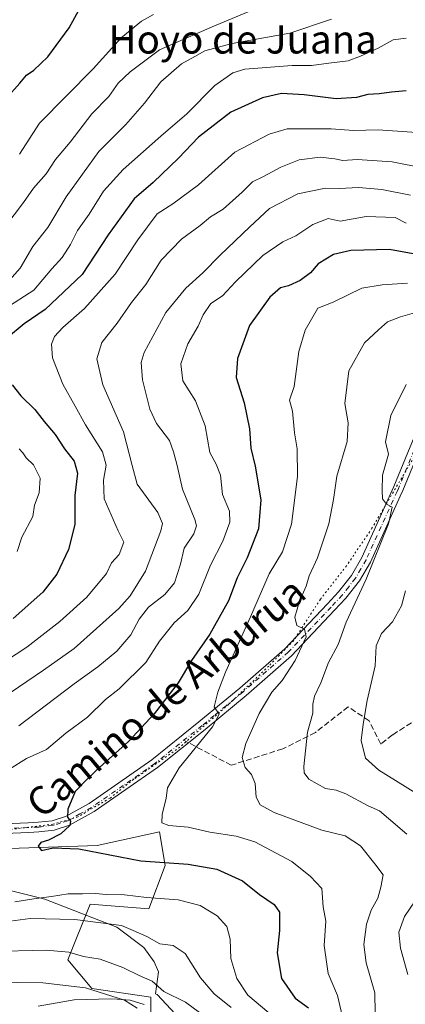
# Model space of a CAD drawing. Units: metres. Extents: x 651591 to 655049, y 4739353 to 4741742.
# Drawn here: x 653852 to 653961, y 4740938 to 4741216 of the extents above; entities that cross this region are included whole.
import ezdxf
from ezdxf.enums import TextEntityAlignment as Align

# ---------------------------------------------------------------- set-up
doc = ezdxf.new("R2010")
doc.units = ezdxf.units.M
doc.header["$MEASUREMENT"] = 0
for name, pattern in [('DGN Style 3', [2.307223458686699, 1.648016756204785, -0.6592067024819142]), ('DGN Style 4', [2.6384748266838614, 1.318413404963828, -0.6592067024819142, 0.001648016756204785, -0.6592067024819142]), ('DGN Style 5', [1.1536117293433497, 0.4944050268614355, -0.6592067024819142])]:
    doc.linetypes.add(name, pattern=pattern)
for name, color, linetype, lineweight in [('Arbolado forestal CxS', 92, 'Continuous', 0), ('Camino Cxs', 7, 'Continuous', 0), ('Camino eje', 30, 'DGN Style 4', 13), ('Curva de nivel maestra', 30, 'Continuous', 30), ('Curva de nivel normal', 30, 'Continuous', 0), ('Espacio natural protegido', 121, 'Continuous', 13), ('Espacio natural protegido CxS', 121, 'Continuous', 0), ('Matorral CxS', 135, 'Continuous', 0), ('Pista no pavimentada Cxs', 111, 'Continuous', 0), ('Senda', 7, 'DGN Style 3', 0), ('Senda no paivmentada conexión', 7, 'DGN Style 3', 0), ('Texto cartográfico', 7, 'Continuous', 0), ('Vía pecuaria eje', 92, 'DGN Style 5', 0)]:
    doc.layers.add(name, color=color, linetype=linetype, lineweight=lineweight)
doc.styles.add('Style-Arial', font='txt')

# ---------------------------------------------------------------- blocks, each defined once
blk = doc.blocks.new('*U7')
at = {"layer": 'Arbolado forestal CxS', "color": 92, "linetype": 'Continuous', "lineweight": 0}
blk.add_polyline3d([(653888.7043000003, 4740928.715500001, 779.6083000000073), (653888.7045, 4740939.824300001, 782.2902000000031), (653872.0466999998, 4740942.292500001, 780.8993999999948), (653865.2609000001, 4740950.315300001, 784.7299000000058), (653871.5721000005, 4740966.1281, 794.0625), (653888.1369000003, 4740964.8279, 794.1141000000061), (653892.7720999997, 4740977.0745, 800.3928000000016), (653891.1573000001, 4740986.549500001, 803.7985000000045), (653873.5083, 4740982.7257, 800.6015999999945), (653848.7654999997, 4740981.819900001, 798.8312000000006), (653811.2178999997, 4740983.624100001, 794.7995999999986), (653796.5919000005, 4740979.941099999, 795.108600000007), (653772.8191000001, 4740973.954700001, 793.4869000000036), (653737.8620999996, 4740950.317700001, 783.1012999999948), (653689.7408999996, 4740904.6491, 770.676099999997)], dxfattribs=at)

msp = doc.modelspace()

# ---------------------------------------------------------------- linework, layer by layer
at = {"layer": 'Arbolado forestal CxS', "color": 92, "linetype": 'Continuous', "lineweight": 0}
msp.add_polyline3d([(653689.7408999996, 4740904.6491, 770.676099999997), (653737.8620999996, 4740950.317700001, 783.1012999999948), (653772.8191000001, 4740973.954700001, 793.4869000000036), (653796.5919000005, 4740979.941099999, 795.108600000007), (653811.2178999997, 4740983.624100001, 794.7995999999986), (653848.7654999997, 4740981.819900001, 798.8312000000006), (653873.5083, 4740982.7257, 800.6015999999945), (653891.1573000001, 4740986.549500001, 803.7985000000045), (653892.7720999997, 4740977.0745, 800.3928000000016), (653888.1369000003, 4740964.8279, 794.1141000000061), (653871.5721000005, 4740966.1281, 794.0625), (653865.2609000001, 4740950.315300001, 784.7299000000058), (653872.0466999998, 4740942.292500001, 780.8993999999948), (653888.7045, 4740939.824300001, 782.2902000000031), (653888.7043000003, 4740928.715500001, 779.6083000000073)], dxfattribs=at)
at = {"layer": 'Camino Cxs', "color": 7, "linetype": 'Continuous', "lineweight": 0}
for points in [[(653840.3400999998, 4740988.5601, 799.2553000000045), (653853.9901000002, 4740989.1501, 801.6852000000072), (653856.8501000004, 4740989.280099999, 803.3788000000059), (653860.8000999996, 4740989.720100001, 803.891499999998), (653864.6201, 4740990.940099999, 804.7936999999947), (653871.2401000002, 4740994.610099999, 807.8064000000013), (653889.0100999996, 4741006.940099999, 804.3365999999951), (653902.3701, 4741017.670100001, 809.7137999999978), (653909.1901000004, 4741023.290100001, 810.1089999999967), (653913.9700999996, 4741027.2401, 811.4247999999934), (653926.7001, 4741038.360099999, 815.9284999999945), (653938.7301000003, 4741051.0701, 817.9082000000053), (653941.9001000002, 4741054.4101, 817.6851000000024), (653945.5301000001, 4741059.090100001, 818.491399999999), (653948.4501, 4741064.140100001, 818.9863000000041), (653957.5701000001, 4741084.220100001, 822.732999999993), (653966.6001000004, 4741106.1801, 820.8187999999938)], [(653840.3400999998, 4740988.5601, 799.2553000000045), (653853.9901000002, 4740989.1501, 801.6852000000072), (653856.8501000004, 4740989.280099999, 803.3788000000059), (653860.8000999996, 4740989.720100001, 803.891499999998), (653864.6201, 4740990.940099999, 804.7936999999947), (653871.2401000002, 4740994.610099999, 807.8064000000013), (653889.0100999996, 4741006.940099999, 804.3365999999951), (653902.3701, 4741017.670100001, 809.7137999999978), (653909.1901000004, 4741023.290100001, 810.1089999999967), (653913.9700999996, 4741027.2401, 811.4247999999934), (653926.7001, 4741038.360099999, 815.9284999999945), (653938.7301000003, 4741051.0701, 817.9082000000053), (653941.9001000002, 4741054.4101, 817.6851000000024), (653945.5301000001, 4741059.090100001, 818.491399999999), (653948.4501, 4741064.140100001, 818.9863000000041), (653957.5701000001, 4741084.220100001, 822.732999999993), (653966.6001000004, 4741106.1801, 820.8187999999938)], [(653969.0401, 4741104.9301, 821.573000000004), (653960.0900999998, 4741083.130100001, 823.1126999999979), (653959.3400999998, 4741081.4901, 823.7124000000041), (653950.8901000004, 4741062.880100001, 821.1554000000033), (653947.8000999996, 4741057.5601, 820.4095999999992), (653943.9801000003, 4741052.620100001, 819.497000000003), (653940.7701000003, 4741049.2401, 819.2409999999945), (653928.6001000004, 4741036.380100001, 817.0117000000029), (653915.7401000002, 4741025.1501, 811.3405999999959), (653904.0900999998, 4741015.540100001, 809.4174999999959), (653890.6501000002, 4741004.7501, 805.2532999999967), (653872.6801000005, 4740992.290100001, 806.8497000000062), (653865.7100999998, 4740988.4101, 804.0874999999943), (653861.3701, 4740987.030099999, 804.8732000000019), (653857.0601000005, 4740986.550100001, 804.8414000000049), (653854.2100999998, 4740986.420100001, 803.0890999999974), (653840.5701000001, 4740985.8301, 800.574099999998)], [(653969.0401, 4741104.9301, 821.573000000004), (653960.0900999998, 4741083.130100001, 823.1126999999979), (653959.3400999998, 4741081.4901, 823.7124000000041), (653950.8901000004, 4741062.880100001, 821.1554000000033), (653947.8000999996, 4741057.5601, 820.4095999999992), (653943.9801000003, 4741052.620100001, 819.497000000003), (653940.7701000003, 4741049.2401, 819.2409999999945), (653928.6001000004, 4741036.380100001, 817.0117000000029), (653915.7401000002, 4741025.1501, 811.3405999999959), (653904.0900999998, 4741015.540100001, 809.4174999999959), (653890.6501000002, 4741004.7501, 805.2532999999967), (653872.6801000005, 4740992.290100001, 806.8497000000062), (653865.7100999998, 4740988.4101, 804.0874999999943), (653861.3701, 4740987.030099999, 804.8732000000019), (653857.0601000005, 4740986.550100001, 804.8414000000049), (653854.2100999998, 4740986.420100001, 803.0890999999974), (653840.5701000001, 4740985.8301, 800.574099999998)]]:
    msp.add_polyline3d(points, dxfattribs=at)
at = {"layer": 'Camino eje', "color": 30, "linetype": 'DGN Style 4', "lineweight": 13}
msp.add_polyline3d([(653963.3051000005, 4741094.575099999, 823.6474000000018), (653958.8300999999, 4741083.675100001, 822.9140000000043), (653958.4550999999, 4741082.8551, 823.0255000000034), (653949.6700999998, 4741063.5101, 819.896900000007), (653948.2100999998, 4741060.985099999, 819.0607000000019), (653946.6651, 4741058.325099999, 819.2596000000049), (653944.7550999997, 4741055.8551, 819.0807999999961), (653942.9401000004, 4741053.515100001, 818.1918000000006), (653939.7500999998, 4741050.155099999, 818.4143999999943), (653927.6501000002, 4741037.370100001, 815.6913000000059), (653914.8551000003, 4741026.1951, 811.2581000000064), (653912.4550999999, 4741024.215100001, 811.232999999993), (653910.0651000004, 4741022.2401, 810.1662000000069), (653906.6551000001, 4741019.4301, 809.048299999995), (653903.2301000003, 4741016.6051, 809.4863000000041), (653889.8300999999, 4741005.845100001, 804.7651000000043), (653880.9451000001, 4740999.6801, 805.7146999999969), (653871.9600999998, 4740993.450099999, 807.4241999999941), (653868.6501000002, 4740991.6151, 806.8781000000017), (653865.1651, 4740989.675100001, 804.6132000000072), (653863.2550999997, 4740989.065099999, 804.2596000000049), (653861.0850999998, 4740988.3751, 804.3012000000017), (653856.9550999999, 4740987.915100001, 803.7960000000021), (653854.1001000004, 4740987.7851, 801.9872000000032), (653840.4550999999, 4740987.1951, 799.2581000000064)], dxfattribs=at)
at = {"layer": 'Curva de nivel maestra', "color": 30, "linetype": 'Continuous', "lineweight": 30, "flags": 128}
for points, elevation in [([(653847.8200000003, 4741194.0001), (653851.6900000004, 4741198.280099999), (653853.5599999997, 4741200.590100001), (653855.6500000004, 4741201.9901), (653859.5800000001, 4741205.8201), (653865.5700000003, 4741214.0001), (653869.4000000004, 4741220.860099999)], 750), ([(653961.04, 4741196.1801), (653956.8700000001, 4741195.780099999), (653953.3700000001, 4741195.290100001), (653950.1799999997, 4741195.140100001), (653946.9600000001, 4741194.300100001), (653941.2199999997, 4741193.870100001), (653932.1799999997, 4741195.0101), (653925.7199999997, 4741195.360099999), (653920.3899999997, 4741194.220100001), (653911.3899999997, 4741190.090100001), (653902.25, 4741183.0701), (653896.5599999997, 4741177.120100001), (653889.3899999997, 4741170.200099999), (653884.0300000003, 4741165.5701), (653876.6299999999, 4741155.440099999), (653869.2999999998, 4741144.220100001), (653858.7999999998, 4741134.350099999), (653852.8700000001, 4741130.2401), (653847.8600000005, 4741126.100099999)], 775), ([(653964.0800000001, 4741149.870100001), (653956.2599999999, 4741151.2501), (653945.3200000003, 4741151.020099999), (653940.4699999997, 4741149.890100001), (653936.1399999997, 4741147.190099999), (653933.9600000001, 4741144.6801), (653931.0099999999, 4741142.470100001), (653927.7199999997, 4741140.960100001), (653925.4000000004, 4741140.460100001), (653922.3899999997, 4741137.8101), (653916.6799999997, 4741129.800100001), (653913.2300000006, 4741120.4801), (653912.8600000005, 4741115.0701), (653915.1100000005, 4741107.860099999), (653916.6600000003, 4741100.5701), (653917.0800000001, 4741095.0701), (653918.29, 4741090.020099999), (653919.9199999999, 4741080.5001), (653919.2199999997, 4741072.280099999), (653916.0499999998, 4741064.040100001), (653913.1500000004, 4741058.440099999), (653910.7199999997, 4741051.890100001), (653905.4600000001, 4741042.5001), (653900.2599999999, 4741035.040100001), (653896.4400000004, 4741028.6801), (653889.7199999997, 4741019.920100001), (653882.4400000004, 4741012.140100001), (653873.4000000004, 4741004.030099999), (653869.9600000001, 4741000.700099999), (653867.3399999999, 4740997.940099999), (653865.2400000002, 4740992.9801), (653865.1200000001, 4740990.7501), (653866.04, 4740989.600099999), (653865.8399999999, 4740988.390100001), (653863.2199999997, 4740986.040100001), (653859.7300000006, 4740984.1601), (653857.5899999999, 4740983.550100001), (653856.7999999998, 4740982.530099999), (653857.7999999998, 4740981.2601), (653861.0999999996, 4740982.0701), (653868.3499999996, 4740981.780099999), (653885.8799999999, 4740978.350099999), (653899.2599999999, 4740977.370100001), (653907.3899999997, 4740976.040100001), (653914.7199999997, 4740972.700099999), (653919.5199999996, 4740968.840100001), (653923.6600000003, 4740965.9801), (653925.1900000004, 4740963.840100001), (653925.1600000003, 4740958.700099999), (653924.5300000003, 4740952.380100001), (653925.6799999997, 4740945.0801), (653929.5800000001, 4740939.540100001), (653933.3600000005, 4740936.7601)], 800), ([(653849.4500000002, 4741113.030099999), (653851.9199999999, 4741109.880100001), (653855.9400000004, 4741106.0001), (653858.5700000003, 4741102.600099999), (653861.6200000001, 4741098.970100001), (653864.2999999998, 4741094.850099999), (653867.0199999996, 4741091.4001), (653867.9400000004, 4741088.020099999), (653867.2199999997, 4741081.690099999), (653867.2400000002, 4741073.470100001), (653865.4500000002, 4741066.4101), (653862.1299999999, 4741059.470100001), (653858.1500000004, 4741054.380100001), (653849.7300000006, 4741046.9001)], 775)]:
    msp.add_lwpolyline(points, dxfattribs=dict(at, elevation=elevation))
at = {"layer": 'Curva de nivel normal', "color": 30, "linetype": 'Continuous', "lineweight": 0, "flags": 128}
for points, elevation in [([(653917.3899999997, 4741219.0001), (653906.0599999997, 4741214.300100001), (653891.1799999997, 4741207.7601), (653882.8799999999, 4741201.530099999), (653879.4800000006, 4741198.3101), (653876.8799999999, 4741194.550100001), (653872.0499999998, 4741189.640100001), (653865.9199999999, 4741181.6801), (653861.75, 4741176.690099999), (653859.0999999996, 4741172.6801), (653855.54, 4741168.670100001), (653852.7199999997, 4741164.5801), (653847.4000000004, 4741157.620100001)], 760), ([(653851.5700000003, 4741178.280099999), (653857.2400000002, 4741187.0001), (653872.4000000004, 4741202.360099999), (653880.3600000005, 4741211.1601), (653886.1299999999, 4741215.9101), (653889.5, 4741217.710100001)], 755), ([(653939.9199999999, 4741216.390100001), (653928.0599999997, 4741212.4301), (653911.7199999997, 4741209.540100001), (653904.0599999997, 4741207.4901), (653901.1699999999, 4741205.8301), (653897.4400000004, 4741203.840100001), (653891.5899999999, 4741198.670100001), (653886.9800000006, 4741192.670100001), (653881.6799999997, 4741186.670100001), (653874.0199999996, 4741179.040100001), (653864.7800000003, 4741166.1801), (653859.5499999998, 4741157.5101), (653855.3399999999, 4741152.120100001), (653851.7100000001, 4741146.0001), (653848.7300000006, 4741142.600099999)], 765), ([(653961.0499999998, 4741211.0601), (653957.3799999999, 4741210.620100001), (653953.0499999998, 4741208.220100001), (653948.0499999998, 4741205.970100001), (653944.6299999999, 4741204.640100001), (653939.0899999999, 4741204.020099999), (653934.1799999997, 4741203.280099999), (653928.7800000003, 4741203.370100001), (653915.3899999997, 4741202.300100001), (653911.9600000001, 4741201.270099999), (653906.8799999999, 4741197.710100001), (653898.9400000004, 4741189.670100001), (653891.5599999997, 4741183.340100001), (653880.9100000003, 4741173.940099999), (653875.3399999999, 4741167.7601), (653871.2699999996, 4741161.280099999), (653868, 4741156.670100001), (653865.9800000006, 4741152.6801), (653863.5999999996, 4741149.040100001), (653860.75, 4741145.800100001), (653855.6100000005, 4741139.7601), (653847.4000000004, 4741134.450099999)], 770), ([(653965.3799999999, 4741184.2401), (653953.0499999998, 4741185.110099999), (653946.1500000004, 4741184.920100001), (653939.8200000003, 4741185.440099999), (653927.3499999996, 4741185.4001), (653922.2100000001, 4741183.940099999), (653912.54, 4741178.800100001), (653902.2199999997, 4741169.5701), (653894.9400000004, 4741164.1801), (653890.54, 4741161.390100001), (653885.0300000003, 4741154.0001), (653878.6500000004, 4741144.2601), (653870, 4741134.5801), (653863.7800000003, 4741129.170100001), (653861.4299999997, 4741126.6801), (653860.6200000001, 4741124.5001), (653860.9000000004, 4741120.610099999), (653863.7999999998, 4741113.1601), (653867.3099999997, 4741107.0001), (653870.2100000001, 4741101.640100001), (653875.0700000003, 4741094.0101), (653876.1200000001, 4741090.300100001), (653875.29, 4741086.0801), (653875.5199999996, 4741080.800100001), (653879.4699999997, 4741071.720100001), (653881.0800000001, 4741068.450099999), (653879.7400000002, 4741065.020099999), (653877.5800000001, 4741062.670100001), (653876.2300000006, 4741059.600099999), (653870.6100000005, 4741052.940099999), (653863, 4741046.100099999), (653853.5899999999, 4741038.840100001), (653844.4500000002, 4741032.840100001)], 780), ([(653966.0700000003, 4741174.270099999), (653957.0199999996, 4741176.100099999), (653947.1600000003, 4741176.7301), (653943.0899999999, 4741176.420100001), (653940.7800000003, 4741176.9101), (653936.6699999999, 4741177.360099999), (653930.7300000006, 4741176.6501), (653925.5599999997, 4741174.5801), (653920.6299999999, 4741171.920100001), (653917.5300000003, 4741170.450099999), (653914.5899999999, 4741167.520099999), (653909.1799999997, 4741162.710100001), (653905.5899999999, 4741160.4901), (653902.7199999997, 4741158.050100001), (653897.3899999997, 4741154.1601), (653891.7000000002, 4741148.300100001), (653887.2800000003, 4741141.340100001), (653883.2999999998, 4741136.290100001), (653879.1600000003, 4741130.470100001), (653874.8399999999, 4741124.960100001), (653873.4299999997, 4741120.350099999), (653875.1500000004, 4741113.020099999), (653881.0199999996, 4741099.7501), (653883.4400000004, 4741090.200099999), (653884.9000000004, 4741084.870100001), (653890.6900000004, 4741076.9101), (653892.04, 4741073.7501), (653891.5899999999, 4741071.670100001), (653887.2400000002, 4741060.340100001), (653882.8899999997, 4741053.340100001), (653879.7199999997, 4741049.780099999), (653867.0300000003, 4741038.440099999), (653858.3899999997, 4741032.300100001), (653848.9600000001, 4741025.920100001)], 785), ([(653962.2100000001, 4741166.630100001), (653954.0899999999, 4741168.270099999), (653947.5700000003, 4741168.780099999), (653942.0999999996, 4741168.530099999), (653938.2199999997, 4741168.600099999), (653930.3799999999, 4741167.050100001), (653922.2999999998, 4741162.840100001), (653916.79, 4741157.670100001), (653908.3399999999, 4741149.6801), (653903.4199999999, 4741144.6801), (653898.6100000005, 4741140.360099999), (653892.9400000004, 4741133.420100001), (653886.8399999999, 4741122.1501), (653886.0300000003, 4741119.280099999), (653886.3399999999, 4741114.4001), (653888.4699999997, 4741106.110099999), (653890.3700000001, 4741102.020099999), (653893.9900000002, 4741097.280099999), (653895.1399999997, 4741094.040100001), (653896.2100000001, 4741090.200099999), (653897.7100000001, 4741083.520099999), (653901.2000000002, 4741074.920100001), (653901.6299999999, 4741073.140100001), (653900.8799999999, 4741070.8101), (653898.1399999997, 4741066.770099999), (653897.1500000004, 4741062.300100001), (653895.4100000003, 4741057.0101), (653892.7199999997, 4741053.690099999), (653888.0599999997, 4741050.0701), (653885.3899999997, 4741046.690099999), (653883.0599999997, 4741042.3101), (653879.0700000003, 4741037.710100001), (653873.75, 4741033.220100001), (653867.0199999996, 4741028.450099999), (653851.4000000004, 4741016.5001)], 790), ([(653961, 4741158.690099999), (653957.8899999997, 4741160.370100001), (653949.7000000002, 4741160.630100001), (653942.3799999999, 4741159.3301), (653938.9299999997, 4741160.0001), (653934.5700000003, 4741158.3201), (653929.79, 4741155.110099999), (653926.1299999999, 4741153.420100001), (653920.4800000006, 4741149.600099999), (653912.7000000002, 4741142.120100001), (653909.0599999997, 4741138.1601), (653905.7199999997, 4741136.0001), (653903.5899999999, 4741132.840100001), (653902.1699999999, 4741129.550100001), (653899.2100000001, 4741124.5601), (653897.2699999996, 4741118.950099999), (653897.7800000003, 4741114.110099999), (653901.3600000005, 4741108.4801), (653904.1600000003, 4741101.440099999), (653905.4299999997, 4741093.880100001), (653907.1900000004, 4741090.5801), (653908.4500000002, 4741087.4301), (653909, 4741081.960100001), (653910.9600000001, 4741077.2601), (653911.1399999997, 4741074.120100001), (653909.0899999999, 4741068.7501), (653905.5800000001, 4741062.030099999), (653902.2800000003, 4741053.7601), (653899.1900000004, 4741049.190099999), (653895.3399999999, 4741045.6801), (653891.1799999997, 4741040.450099999), (653887.3200000003, 4741034.450099999), (653879.7599999999, 4741027.030099999), (653875.9100000003, 4741024.030099999), (653870.8399999999, 4741019.030099999), (653864.6600000003, 4741014.4301), (653859.2199999997, 4741009.8101), (653853.5300000003, 4741007.3101), (653848.7699999996, 4741004.2601)], 795), ([(653943.2999999998, 4740933.040100001), (653941.54, 4740940.2401), (653938.9000000004, 4740946.460100001), (653937.8200000003, 4740954.450099999), (653938.2300000006, 4740961.2601), (653937.54, 4740965.360099999), (653937.1699999999, 4740970.540100001), (653933.9400000004, 4740973.9301), (653928.6799999997, 4740978.190099999), (653918.1500000004, 4740983.780099999), (653912.8499999996, 4740985.3101), (653905.4699999997, 4740986.4801), (653899.2599999999, 4740987.850099999), (653893.8200000003, 4740988.380100001), (653891.8499999996, 4740989.140100001), (653891.9100000003, 4740991.420100001), (653893.0599999997, 4740996.040100001), (653893.4800000006, 4740999.030099999), (653896.7800000003, 4741004.700099999), (653906.2199999997, 4741016.2301), (653908.0999999996, 4741019.890100001), (653906.6799999997, 4741021.880100001), (653907.7400000002, 4741026.110099999), (653909.8300000001, 4741031.700099999), (653916.9699999997, 4741047.360099999), (653922.2300000006, 4741059.5001), (653925.9800000006, 4741065.790100001), (653928.54, 4741073.630100001), (653930.2400000002, 4741087.030099999), (653930.1299999999, 4741094.920100001), (653929.3799999999, 4741099.450099999), (653928.8600000005, 4741105.520099999), (653928.0199999996, 4741108.640100001), (653929.2999999998, 4741112.540100001), (653930.6699999999, 4741122.470100001), (653932.4199999999, 4741128.470100001), (653935.9800000006, 4741134.6601), (653940.3799999999, 4741136.370100001), (653948.4400000004, 4741140.300100001), (653954.2599999999, 4741141.3301), (653961.4199999999, 4741141.720100001)], 805), ([(653952.2100000001, 4740935.3101), (653952.1399999997, 4740941.0701), (653949.7400000002, 4740949.540100001), (653949.0300000003, 4740954.7301), (653949.7599999999, 4740960.4301), (653951.1500000004, 4740964.360099999), (653953.0199999996, 4740967.840100001), (653953.8799999999, 4740970.9301), (653954.5300000003, 4740974.380100001), (653952.1900000004, 4740977.470100001), (653948.0899999999, 4740982.5701), (653943.7300000006, 4740985.4001), (653937.1799999997, 4740987.0801), (653923.6799999997, 4740992.0701), (653919.7199999997, 4740994.2401), (653918.5199999996, 4740996.3301), (653918.2400000002, 4741000.220100001), (653917.2800000003, 4741002.7601), (653915.4400000004, 4741004.7601), (653914.6200000001, 4741007.600099999), (653915.5899999999, 4741011.5701), (653919.3899999997, 4741020.0701), (653922.9900000002, 4741026.0601), (653925.9600000001, 4741029.370100001), (653929.5899999999, 4741035.0701), (653932.7400000002, 4741041.700099999), (653932.2699999996, 4741043.870100001), (653930.0899999999, 4741044.9001), (653929.5099999999, 4741047.2401), (653930.79, 4741051.800100001), (653932.7000000002, 4741056.040100001), (653933.5999999996, 4741058.9801), (653935.9299999997, 4741064.020099999), (653939.1500000004, 4741073.690099999), (653940.4299999997, 4741080.5601), (653941.3600000005, 4741087.140100001), (653944.3099999997, 4741096.950099999), (653944.6100000005, 4741102.270099999), (653943.6299999999, 4741107.690099999), (653944.7599999999, 4741116.9301), (653949.1799999997, 4741124.850099999), (653953.1699999999, 4741128.600099999), (653955.7400000002, 4741130.8201), (653959.3799999999, 4741132.190099999), (653964.7199999997, 4741133.700099999)], 810), ([(653961, 4741113.120100001), (653956.6699999999, 4741104.350099999), (653955.2100000001, 4741096.850099999), (653956.0499999998, 4741093.360099999), (653954.3300000001, 4741087.470100001), (653954.2100000001, 4741083.0701), (653954.2999999998, 4741080.7401), (653955.4800000006, 4741079.220100001), (653957.0499999998, 4741078.4001), (653956.04, 4741073.690099999), (653949.6699999999, 4741058.020099999), (653944.04, 4741045.8301), (653941.7699999996, 4741039.5701), (653939, 4741034.420100001), (653936.8399999999, 4741028.700099999), (653935.0999999996, 4741024.950099999), (653934.6200000001, 4741022.6501), (653934.6200000001, 4741020.090100001), (653933.0700000003, 4741014.720100001), (653932.0599999997, 4741005.040100001), (653932.1299999999, 4741003.220100001), (653933.4299999997, 4741001.420100001), (653938.1699999999, 4740998.790100001), (653941.1699999999, 4740998.340100001), (653943.9400000004, 4740997.290100001), (653950.29, 4740993.870100001), (653953.4500000002, 4740992.5101), (653956.04, 4740990.370100001), (653961.2199999997, 4740985.940099999)], 815), ([(653851.4800000006, 4741094.880100001), (653852.4600000001, 4741093.7401), (653853.4299999997, 4741092.380100001), (653855.5099999999, 4741090.380100001), (653857.4400000004, 4741086.640100001), (653857.1500000004, 4741082.440099999), (653855.8499999996, 4741078.960100001), (653855.3300000001, 4741075.7601), (653852.2199999997, 4741069.890100001), (653850.9299999997, 4741065.840100001)], 770), ([(653960.8600000005, 4741054.690099999), (653959.6699999999, 4741050.5101), (653957.1900000004, 4741045.970100001), (653954.0199999996, 4741042.6501), (653952.54, 4741039.220100001), (653952.2599999999, 4741033.5001), (653949.9400000004, 4741023.7301), (653948.8200000003, 4741017.040100001), (653948.2599999999, 4741012.370100001), (653949.5099999999, 4741007.370100001), (653953.2999999998, 4741004.030099999), (653963.4600000001, 4740997.700099999)], 820), ([(653850.2100000001, 4740966.7401), (653855.5800000001, 4740967.620100001), (653860.6600000003, 4740968.2601), (653865.2999999998, 4740969.0701), (653869.4000000004, 4740969.020099999), (653873.0700000003, 4740969.140100001), (653876.0599999997, 4740968.860099999), (653881.25, 4740968.780099999), (653887.4900000002, 4740968.0001), (653896.4600000001, 4740967.3301), (653902.6600000003, 4740965.700099999), (653907.4800000006, 4740962.780099999), (653910.25, 4740959.8201), (653911.1699999999, 4740956.220100001), (653911.4100000003, 4740950.700099999), (653913.0800000001, 4740945.040100001), (653916.2400000002, 4740940.380100001), (653922.0999999996, 4740935.390100001)], 795), ([(653963.54, 4740967.040100001), (653960.5, 4740962.5801), (653958.9199999999, 4740958.200099999), (653959.3700000001, 4740953.700099999), (653961.4900000002, 4740946.2401)], 815), ([(653846.0599999997, 4740960.890100001), (653854.5999999996, 4740962.030099999), (653867.2100000001, 4740961.7601), (653880.4199999999, 4740960.030099999), (653883.7199999997, 4740958.700099999), (653887.6500000004, 4740956.960100001), (653891.25, 4740954.9001), (653895.0599999997, 4740954.380100001), (653898.4500000002, 4740952.110099999), (653902.7800000003, 4740945.290100001), (653906.7000000002, 4740940.7301), (653911.4699999997, 4740936.860099999)], 790), ([(653757.8399999999, 4740936.170100001), (653768.9000000004, 4740938.290100001), (653792.25, 4740945.2401), (653806.0800000001, 4740948.710100001), (653814.0999999996, 4740950.530099999), (653829.7800000003, 4740951.600099999), (653843.29, 4740952.7301), (653859.0700000003, 4740953.0601), (653865.5300000003, 4740952.540100001), (653869.6799999997, 4740951.3301), (653874.3600000005, 4740950.5601), (653880.7800000003, 4740948.1601), (653885.4000000004, 4740945.920100001), (653889.0899999999, 4740944.360099999), (653892.4000000004, 4740941.440099999), (653898.5899999999, 4740938.370100001), (653902.5199999996, 4740935.440099999)], 785), ([(653792.7199999997, 4740935.590100001), (653809.3600000005, 4740940.300100001), (653818.0800000001, 4740942.610099999), (653826.4000000004, 4740943.290100001), (653831.7300000006, 4740943.280099999), (653837.0700000003, 4740944.350099999), (653843.7300000006, 4740944.0001), (653858.1200000001, 4740943.8201), (653870.2400000002, 4740942.440099999), (653881.2800000003, 4740938.9901), (653884.8200000003, 4740936.690099999)], 780)]:
    msp.add_lwpolyline(points, dxfattribs=dict(at, elevation=elevation))
at = {"layer": 'Espacio natural protegido', "color": 121, "linetype": 'Continuous', "lineweight": 13, "flags": 128}
msp.add_lwpolyline([(653895.6200999998, 4740935.097100004), (653890.5353000007, 4740940.570099998), (653890.0153000022, 4740940.751099999), (653890.8893000013, 4740946.938), (653889.6764000021, 4740949.833900004), (653886.785500002, 4740953.832900001), (653879.1527000023, 4740959.6258), (653858.7690000009, 4740967.5259), (653834.1084000008, 4740973.668000001), (653820.5266000021, 4740976.115000002), (653813.9039000014, 4740976.865700004), (653812.6207000001, 4740976.1681), (653802.0718000021, 4740969.712300003), (653784.7948000005, 4740959.3736), (653769.1499000012, 4740949.836900001), (653743.5871000009, 4740935.481300003)], dxfattribs=at)
msp.add_lwpolyline([(653895.6200999998, 4740935.097100004), (653890.5353000007, 4740940.570099998), (653890.0153000022, 4740940.751099999), (653890.8893000013, 4740946.938), (653889.6764000021, 4740949.833900004), (653886.785500002, 4740953.832900001), (653879.1527000023, 4740959.6258), (653858.7690000009, 4740967.5259), (653834.1084000008, 4740973.668000001), (653820.5266000021, 4740976.115000002), (653813.9039000014, 4740976.865700004), (653812.6207000001, 4740976.1681), (653802.0718000021, 4740969.712300003), (653784.7948000005, 4740959.3736), (653769.1499000012, 4740949.836900001), (653743.5871000009, 4740935.481300003)], dxfattribs=at)
at = {"layer": 'Espacio natural protegido CxS', "color": 121, "linetype": 'Continuous', "lineweight": 0, "flags": 128}
msp.add_lwpolyline([(653895.6200999992, 4740935.097100002), (653890.5353000001, 4740940.570099999), (653890.0152999993, 4740940.751099999), (653890.8893000007, 4740946.937999999), (653889.6763999994, 4740949.833900002), (653886.7854999992, 4740953.8329), (653879.1526999995, 4740959.625800001), (653858.7690000003, 4740967.525900001), (653834.1084000003, 4740973.668), (653820.5266000016, 4740976.115000002), (653813.9039000008, 4740976.865700002), (653812.6206999996, 4740976.168099999), (653802.0717999993, 4740969.712300002), (653784.7947999999, 4740959.373600001), (653769.1499000008, 4740949.836900001), (653743.5871000005, 4740935.481300001)], dxfattribs=at)
msp.add_lwpolyline([(653895.6200999992, 4740935.097100002), (653890.5353000001, 4740940.570099999), (653890.0152999993, 4740940.751099999), (653890.8893000007, 4740946.937999999), (653889.6763999994, 4740949.833900002), (653886.7854999992, 4740953.8329), (653879.1526999995, 4740959.625800001), (653858.7690000003, 4740967.525900001), (653834.1084000003, 4740973.668), (653820.5266000016, 4740976.115000002), (653813.9039000008, 4740976.865700002), (653812.6206999996, 4740976.168099999), (653802.0717999993, 4740969.712300002), (653784.7947999999, 4740959.373600001), (653769.1499000008, 4740949.836900001), (653743.5871000005, 4740935.481300001)], dxfattribs=at)
at = {"layer": 'Matorral CxS', "color": 135, "linetype": 'Continuous', "lineweight": 0}
msp.add_polyline3d([(653689.7408999996, 4740904.6491, 770.676099999997), (653737.8620999996, 4740950.317700001, 783.1012999999948), (653772.8191000001, 4740973.954700001, 793.4869000000036), (653796.5919000005, 4740979.941099999, 795.108600000007), (653811.2178999997, 4740983.624100001, 794.7995999999986), (653848.7654999997, 4740981.819900001, 798.8312000000006), (653873.5083, 4740982.7257, 800.6015999999945), (653891.1573000001, 4740986.549500001, 803.7985000000045), (653892.7720999997, 4740977.0745, 800.3928000000016), (653888.1369000003, 4740964.8279, 794.1141000000061), (653871.5721000005, 4740966.1281, 794.0625), (653865.2609000001, 4740950.315300001, 784.7299000000058), (653872.0466999998, 4740942.292500001, 780.8993999999948), (653888.7045, 4740939.824300001, 782.2902000000031), (653888.7043000003, 4740928.715500001, 779.6083000000073)], dxfattribs=at)
msp.add_polyline3d([(653689.7408999996, 4740904.6491, 770.676099999997), (653737.8620999996, 4740950.317700001, 783.1012999999948), (653772.8191000001, 4740973.954700001, 793.4869000000036), (653796.5919000005, 4740979.941099999, 795.108600000007), (653811.2178999997, 4740983.624100001, 794.7995999999986), (653848.7654999997, 4740981.819900001, 798.8312000000006), (653873.5083, 4740982.7257, 800.6015999999945), (653891.1573000001, 4740986.549500001, 803.7985000000045), (653892.7720999997, 4740977.0745, 800.3928000000016), (653888.1369000003, 4740964.8279, 794.1141000000061), (653871.5721000005, 4740966.1281, 794.0625), (653865.2609000001, 4740950.315300001, 784.7299000000058), (653872.0466999998, 4740942.292500001, 780.8993999999948), (653888.7045, 4740939.824300001, 782.2902000000031), (653888.7043000003, 4740928.715500001, 779.6083000000073)], dxfattribs=at)
at = {"layer": 'Pista no pavimentada Cxs', "color": 111, "linetype": 'Continuous', "lineweight": 0}
msp.add_polyline3d([(653856.8201000001, 4740937.270099999, 776.6640999999945), (653867.0100999996, 4740939.040100001, 778.7593999999954), (653877.3501000004, 4740939.3101, 781.7670999999973), (653879.1801000005, 4740939.200099999, 781.9909999999945), (653882.9200999998, 4740938.970100001, 782.2691000000051), (653886.8901000004, 4740937.770099999, 781.2501999999951)], dxfattribs=at)
msp.add_polyline3d([(653856.8201000001, 4740937.270099999, 776.6640999999945), (653867.0100999996, 4740939.040100001, 778.7593999999954), (653877.3501000004, 4740939.3101, 781.7670999999973), (653879.1801000005, 4740939.200099999, 781.9909999999945), (653882.9200999998, 4740938.970100001, 782.2691000000051), (653886.8901000004, 4740937.770099999, 781.2501999999951)], dxfattribs=at)
at = {"layer": 'Senda', "color": 7, "linetype": 'DGN Style 3', "lineweight": 0}
msp.add_polyline3d([(653964.4338999996, 4741018.6327, 831.9027999999962), (653957.1577000003, 4741014.002499999, 827.4872000000032), (653953.8504999997, 4741011.3565, 824.8965000000027), (653950.5431000004, 4741017.971100001, 826.9486999999937), (653944.5900999998, 4741021.939900001, 822.8761999999988), (653935.3295, 4741014.663899999, 822.623000000007), (653926.0691000001, 4741010.033700001, 820.0158999999985), (653911.5170999998, 4741005.4035, 814.8796000000002), (653899.3870999999, 4741011.764400001, 807.4789000000019)], dxfattribs=at)
at = {"layer": 'Senda no paivmentada conexión', "color": 7, "linetype": 'DGN Style 3', "lineweight": 0, "extrusion": (-0.2823854073030737, 0.1480921351923378, 0.9478012456398502), "elevation": 518220.2399077732, "flags": 128}
msp.add_lwpolyline([(-4502358.823263526, -1537852.535252369), (-4502358.823263527, -1537854.110229742)], dxfattribs=at)
at = {"layer": 'Vía pecuaria eje', "color": 92, "linetype": 'DGN Style 5', "lineweight": 0}
msp.add_polyline3d([(653965.6231000006, 4741096.591200001, 822.9091000000044), (653951.3400999998, 4741072.444399999, 818.7786000000052), (653944.1226000005, 4741061.794700001, 817.7161000000052), (653936.7333000004, 4741052.3475, 817.9867999999989), (653929.1721000001, 4741040.667099999, 817.7042999999976), (653922.1265000004, 4741033.4529, 812.2581000000064), (653910.7846999997, 4741022.6315, 810.3637000000017), (653896.9452000001, 4741010.5374, 807.1174000000028), (653883.8850999996, 4741001.433599999, 805.2896999999939), (653877.1831999999, 4740996.1088, 805.9955000000047), (653868.0756000001, 4740990.784, 806.1747000000032), (653861.0299000005, 4740988.722800001, 804.1964000000008), (653849.6047, 4740987.288899999, 799.998900000006), (653837.7476000005, 4740986.258300001, 800.1579999999958), (653820.7351000002, 4740980.933599999, 801.9082000000053), (653809.0497000003, 4740973.3759, 797.4462999999961), (653771.2986000003, 4740949.857200001, 789.3594000000013), (653734.1919, 4740927.3783, 781.124100000001)], dxfattribs=at)

# ---------------------------------------------------------------- block references
at = {"layer": 'Arbolado forestal CxS', "color": 92, "linetype": 'Continuous', "lineweight": 0}
msp.add_blockref('*U7', (0, 0), dxfattribs=at)

# ---------------------------------------------------------------- texts
at = {"layer": 'Texto cartográfico', "color": 7, "linetype": 'Continuous', "lineweight": 0, "style": 'Style-Arial'}
msp.add_text('Hoyo de Juana', height=8, dxfattribs=at).set_placement((653914.7476158537, 4741210.710150001), align=Align.MIDDLE_CENTER)
msp.add_text('Camino de Arburua', height=8, rotation=39.8840704754273, dxfattribs=at).set_placement((653892.9794496477, 4741024.612550078), align=Align.MIDDLE_CENTER)

doc.saveas('drawing.dxf')
